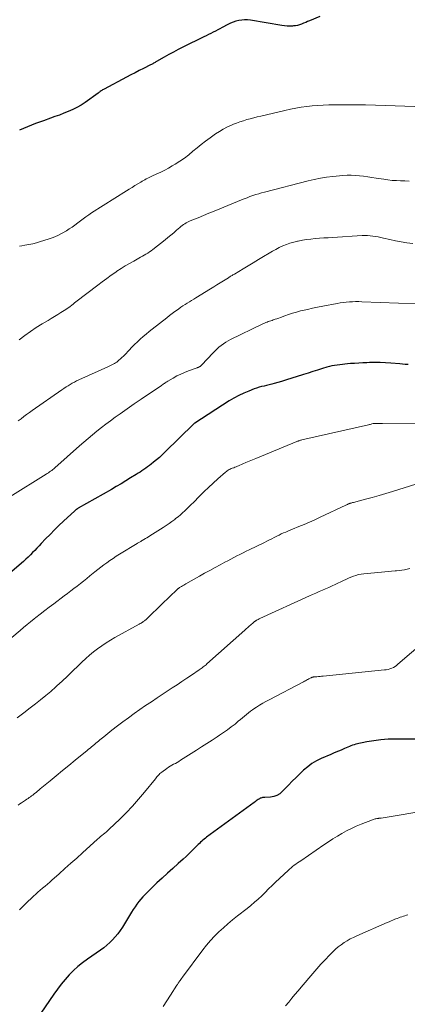
# Model space of a CAD drawing. Units: feet. Extents: x 2005000 to 2010007, y 560000 to 565000.
# Drawn here: x 2006761 to 2006854, y 561221 to 561458 of the extents above; entities that cross this region are included whole.
import ezdxf

# ---------------------------------------------------------------- set-up
doc = ezdxf.new("R2010")
doc.units = ezdxf.units.FT
doc.header["$LTSCALE"] = 100
doc.header["$MEASUREMENT"] = 0
doc.layers.add('CONTOUR INDEX', color=32, linetype='Continuous', lineweight=25)
doc.layers.add('CONTOUR INTERMEDIATE', color=40, linetype='Continuous', lineweight=15)

msp = doc.modelspace()

# ---------------------------------------------------------------- linework, layer by layer
at = {"layer": 'CONTOUR INDEX', "flags": 128}
for points, elevation in [([(2006833.43, 561459.12), (2006830.96, 561458.06), (2006830.48, 561457.85), (2006830.01, 561457.65), (2006829.52, 561457.45), (2006829.04, 561457.26), (2006828.56, 561457.09), (2006828.06, 561456.95), (2006827.56, 561456.86), (2006827.04, 561456.8), (2006826.81, 561456.78), (2006826.17, 561456.76), (2006825.54, 561456.77), (2006824.91, 561456.82), (2006824.28, 561456.9), (2006816.7, 561458.19), (2006816, 561458.27), (2006815.3, 561458.3), (2006814.6, 561458.24), (2006813.9, 561458.14), (2006813.22, 561457.97), (2006812.55, 561457.75), (2006811.9, 561457.48), (2006811.27, 561457.17), (2006809.91, 561456.42), (2006809.37, 561456.13), (2006808.82, 561455.84), (2006808.28, 561455.56), (2006807.73, 561455.28), (2006807.18, 561455), (2006806.63, 561454.73), (2006806.07, 561454.46), (2006805.52, 561454.19), (2006800.42, 561451.68), (2006799.29, 561451.11), (2006798.16, 561450.52), (2006797.05, 561449.91), (2006795.95, 561449.29), (2006794.1, 561448.22), (2006793.93, 561448.12), (2006793.75, 561448.01), (2006793.57, 561447.91), (2006793.4, 561447.81), (2006793.22, 561447.71), (2006793.04, 561447.62), (2006792.86, 561447.52), (2006792.67, 561447.43), (2006790.98, 561446.58), (2006789.95, 561446.06), (2006788.92, 561445.53), (2006787.89, 561445), (2006786.87, 561444.46), (2006781.49, 561441.6), (2006781.3, 561441.49), (2006781.11, 561441.38), (2006780.92, 561441.25), (2006780.74, 561441.13), (2006780.56, 561440.99), (2006780.39, 561440.86), (2006780.21, 561440.73), (2006780.03, 561440.6), (2006776.87, 561438.37), (2006775.91, 561437.74), (2006774.92, 561437.16), (2006773.9, 561436.64), (2006772.85, 561436.17), (2006771.78, 561435.75), (2006770.7, 561435.33), (2006769.62, 561434.94), (2006768.53, 561434.55), (2006766.84, 561433.96), (2006764.92, 561433.26), (2006763.02, 561432.52), (2006761.13, 561431.72)], 940), ([(2006854.65, 561375.14), (2006853.99, 561375.2), (2006853.33, 561375.25), (2006852.67, 561375.31), (2006850.49, 561375.5), (2006849.21, 561375.59), (2006847.92, 561375.65), (2006846.64, 561375.66), (2006845.35, 561375.63), (2006844.76, 561375.61), (2006843.77, 561375.56), (2006842.78, 561375.51), (2006841.79, 561375.45), (2006840.81, 561375.38), (2006840.09, 561375.33), (2006839.46, 561375.28), (2006838.84, 561375.21), (2006838.21, 561375.13), (2006837.58, 561375.05), (2006836.96, 561374.94), (2006836.34, 561374.82), (2006835.73, 561374.67), (2006835.12, 561374.5), (2006834.03, 561374.18), (2006832.88, 561373.83), (2006831.74, 561373.48), (2006830.6, 561373.11), (2006829.46, 561372.74), (2006829.22, 561372.66), (2006827.96, 561372.25), (2006826.7, 561371.85), (2006825.43, 561371.46), (2006824.16, 561371.09), (2006822.42, 561370.59), (2006821.82, 561370.42), (2006821.21, 561370.26), (2006820.6, 561370.12), (2006819.99, 561369.99), (2006819.38, 561369.85), (2006818.78, 561369.68), (2006818.19, 561369.49), (2006817.6, 561369.28), (2006816.3, 561368.78), (2006815.09, 561368.26), (2006813.9, 561367.7), (2006812.74, 561367.07), (2006811.61, 561366.39), (2006803.29, 561361.05), (2006803.27, 561361.03), (2006803.25, 561361.02), (2006803.23, 561361.01), (2006803.21, 561360.99), (2006803.14, 561360.93), (2006803.13, 561360.92), (2006803.11, 561360.9), (2006803.09, 561360.89), (2006803.08, 561360.87), (2006796.12, 561354.02), (2006795.46, 561353.39), (2006794.78, 561352.77), (2006794.09, 561352.18), (2006793.39, 561351.59), (2006792.81, 561351.13), (2006792.38, 561350.8), (2006791.94, 561350.47), (2006791.5, 561350.15), (2006791.05, 561349.84), (2006790.59, 561349.55), (2006790.13, 561349.25), (2006789.67, 561348.96), (2006789.2, 561348.67), (2006787.84, 561347.82), (2006786.69, 561347.12), (2006785.54, 561346.43), (2006784.38, 561345.74), (2006783.21, 561345.07), (2006775.25, 561340.54), (2006775.15, 561340.47), (2006775, 561340.38), (2006774.95, 561340.33), (2006774.89, 561340.29), (2006774.84, 561340.25), (2006774.78, 561340.2), (2006774.74, 561340.17), (2006774.66, 561340.1), (2006774.58, 561340.04), (2006774.51, 561339.97), (2006774.43, 561339.9), (2006771.7, 561337.38), (2006770.6, 561336.34), (2006769.51, 561335.28), (2006768.44, 561334.21), (2006767.38, 561333.12), (2006766.33, 561332.03), (2006765.81, 561331.48), (2006765.29, 561330.92), (2006764.77, 561330.37), (2006764.26, 561329.81), (2006763.73, 561329.27), (2006763.19, 561328.73), (2006762.64, 561328.21), (2006762.07, 561327.71), (2006758.78, 561324.88)], 920), ([(2006857.24, 561284.8), (2006851.59, 561284.86), (2006849.85, 561284.82), (2006848.12, 561284.7), (2006846.41, 561284.47), (2006844.7, 561284.16), (2006842.11, 561283.6), (2006841.71, 561283.5), (2006841.31, 561283.38), (2006840.92, 561283.23), (2006840.54, 561283.07), (2006840.16, 561282.9), (2006839.78, 561282.73), (2006839.39, 561282.57), (2006839.01, 561282.41), (2006838.54, 561282.22), (2006837.92, 561281.97), (2006837.3, 561281.72), (2006836.69, 561281.45), (2006836.07, 561281.18), (2006833.73, 561280.15), (2006832.6, 561279.58), (2006831.51, 561278.94), (2006830.49, 561278.19), (2006829.52, 561277.36), (2006828.59, 561276.48), (2006827.68, 561275.59), (2006826.77, 561274.68), (2006825.88, 561273.76), (2006824.38, 561272.19), (2006823.75, 561271.67), (2006823.07, 561271.25), (2006822.31, 561271.01), (2006821.5, 561270.87), (2006820.2, 561270.81), (2006820, 561270.79), (2006819.81, 561270.77), (2006819.61, 561270.74), (2006819.42, 561270.7), (2006819.23, 561270.65), (2006819.05, 561270.58), (2006818.87, 561270.49), (2006818.71, 561270.39), (2006818.55, 561270.28), (2006818.31, 561270.11), (2006818.07, 561269.93), (2006817.83, 561269.76), (2006817.6, 561269.59), (2006806.15, 561261.21), (2006805.85, 561260.98), (2006805.55, 561260.74), (2006805.25, 561260.49), (2006804.97, 561260.24), (2006804.69, 561259.98), (2006804.41, 561259.72), (2006804.14, 561259.45), (2006803.87, 561259.18), (2006803.13, 561258.44), (2006802.5, 561257.8), (2006801.85, 561257.17), (2006801.19, 561256.55), (2006800.51, 561255.94), (2006799.28, 561254.85), (2006797.99, 561253.69), (2006796.71, 561252.52), (2006795.44, 561251.35), (2006794.18, 561250.16), (2006791.88, 561247.96), (2006791.33, 561247.41), (2006790.81, 561246.85), (2006790.31, 561246.26), (2006789.82, 561245.66), (2006789.37, 561245.04), (2006788.92, 561244.4), (2006788.49, 561243.76), (2006788.08, 561243.1), (2006785.86, 561239.48), (2006785.34, 561238.68), (2006784.78, 561237.9), (2006784.16, 561237.17), (2006783.52, 561236.46), (2006782.83, 561235.79), (2006782.12, 561235.16), (2006781.37, 561234.56), (2006780.59, 561233.99), (2006777.44, 561231.82), (2006776.26, 561230.94), (2006775.13, 561230.02), (2006774.06, 561229.02), (2006773.03, 561227.98), (2006772.06, 561226.88), (2006771.12, 561225.75), (2006770.23, 561224.58), (2006769.38, 561223.38), (2006765.19, 561217.25)], 900)]:
    msp.add_lwpolyline(points, dxfattribs=dict(at, elevation=elevation))
at = {"layer": 'CONTOUR INTERMEDIATE', "flags": 128}
for points, elevation in [([(2006856.26, 561437.4), (2006844.43, 561437.76), (2006844.2, 561437.77), (2006843.96, 561437.77), (2006843.73, 561437.78), (2006843.5, 561437.78), (2006842.99, 561437.8), (2006842.5, 561437.8), (2006842.01, 561437.81), (2006841.52, 561437.81), (2006841.03, 561437.81), (2006835.6, 561437.76), (2006834.26, 561437.73), (2006832.93, 561437.66), (2006831.6, 561437.55), (2006830.27, 561437.41), (2006828.95, 561437.23), (2006827.63, 561437.01), (2006826.32, 561436.75), (2006825.01, 561436.46), (2006819.17, 561435.07), (2006818.34, 561434.86), (2006817.5, 561434.66), (2006816.67, 561434.44), (2006815.84, 561434.22), (2006815.01, 561433.97), (2006814.19, 561433.71), (2006813.39, 561433.41), (2006812.59, 561433.09), (2006812.14, 561432.91), (2006811.15, 561432.45), (2006810.17, 561431.94), (2006809.23, 561431.38), (2006808.32, 561430.77), (2006806.98, 561429.82), (2006805.92, 561429.04), (2006804.88, 561428.25), (2006803.86, 561427.42), (2006802.85, 561426.58), (2006801.84, 561425.75), (2006800.8, 561424.96), (2006799.72, 561424.21), (2006798.62, 561423.5), (2006797.88, 561423.05), (2006796.98, 561422.53), (2006796.07, 561422.03), (2006795.14, 561421.56), (2006794.2, 561421.12), (2006793, 561420.58), (2006792.65, 561420.42), (2006792.31, 561420.26), (2006791.97, 561420.09), (2006791.63, 561419.91), (2006791.3, 561419.73), (2006790.96, 561419.54), (2006790.64, 561419.35), (2006790.31, 561419.16), (2006789.59, 561418.73), (2006788.9, 561418.31), (2006788.22, 561417.89), (2006787.54, 561417.47), (2006786.86, 561417.05), (2006778.47, 561411.75), (2006777.77, 561411.29), (2006777.09, 561410.82), (2006776.42, 561410.33), (2006775.76, 561409.82), (2006775.11, 561409.3), (2006774.44, 561408.81), (2006773.76, 561408.33), (2006773.07, 561407.87), (2006772.41, 561407.44), (2006771.37, 561406.82), (2006770.29, 561406.27), (2006769.17, 561405.8), (2006768.03, 561405.39), (2006766.14, 561404.8), (2006765.22, 561404.53), (2006764.29, 561404.29), (2006763.35, 561404.1), (2006762.4, 561403.93), (2006761.67, 561403.81), (2006761.09, 561403.7)], 936), ([(2006854.93, 561419.42), (2006853.9, 561419.43), (2006852.88, 561419.46), (2006851.86, 561419.51), (2006850.84, 561419.58), (2006849.83, 561419.69), (2006848.82, 561419.83), (2006846.96, 561420.12), (2006845.96, 561420.27), (2006844.96, 561420.42), (2006843.96, 561420.56), (2006842.96, 561420.69), (2006841.96, 561420.79), (2006840.96, 561420.85), (2006839.96, 561420.83), (2006838.95, 561420.76), (2006836.56, 561420.52), (2006835.05, 561420.34), (2006833.56, 561420.1), (2006832.07, 561419.8), (2006830.59, 561419.46), (2006820.12, 561416.75), (2006819.41, 561416.56), (2006818.7, 561416.36), (2006817.99, 561416.13), (2006817.29, 561415.9), (2006816.6, 561415.65), (2006815.91, 561415.4), (2006815.22, 561415.13), (2006814.53, 561414.85), (2006809.31, 561412.71), (2006808.01, 561412.18), (2006806.72, 561411.65), (2006805.42, 561411.11), (2006804.12, 561410.58), (2006802.22, 561409.8), (2006801.88, 561409.65), (2006801.54, 561409.49), (2006801.22, 561409.32), (2006800.89, 561409.13), (2006800.58, 561408.93), (2006800.27, 561408.72), (2006799.98, 561408.49), (2006799.7, 561408.25), (2006798.91, 561407.55), (2006798.22, 561406.96), (2006797.54, 561406.38), (2006796.84, 561405.81), (2006796.14, 561405.24), (2006793.17, 561402.91), (2006792.77, 561402.62), (2006792.37, 561402.33), (2006791.96, 561402.06), (2006791.54, 561401.8), (2006791.11, 561401.56), (2006790.68, 561401.31), (2006790.26, 561401.06), (2006789.83, 561400.82), (2006788.61, 561400.13), (2006787.59, 561399.54), (2006786.56, 561398.93), (2006785.56, 561398.29), (2006784.56, 561397.65), (2006784.3, 561397.48), (2006783.19, 561396.72), (2006782.09, 561395.95), (2006781, 561395.15), (2006779.93, 561394.34), (2006774.7, 561390.28), (2006774.36, 561390.01), (2006774.01, 561389.74), (2006773.66, 561389.47), (2006773.31, 561389.2), (2006772.96, 561388.93), (2006772.61, 561388.67), (2006772.24, 561388.42), (2006771.87, 561388.18), (2006771.08, 561387.68), (2006770.31, 561387.2), (2006769.53, 561386.72), (2006768.76, 561386.26), (2006767.97, 561385.79), (2006766.59, 561384.98), (2006765.14, 561384.09), (2006763.72, 561383.15), (2006762.34, 561382.15), (2006760.99, 561381.11)], 932), ([(2006855.79, 561404.34), (2006854.39, 561404.53), (2006853.01, 561404.75), (2006851.63, 561405.02), (2006850.25, 561405.32), (2006848.74, 561405.68), (2006848.1, 561405.83), (2006847.46, 561405.95), (2006846.82, 561406.06), (2006846.18, 561406.16), (2006845.53, 561406.23), (2006844.89, 561406.27), (2006844.24, 561406.28), (2006843.59, 561406.26), (2006836.43, 561405.82), (2006835.4, 561405.76), (2006834.36, 561405.69), (2006833.33, 561405.61), (2006832.29, 561405.53), (2006832.27, 561405.53), (2006831.25, 561405.43), (2006830.23, 561405.3), (2006829.22, 561405.14), (2006828.21, 561404.95), (2006828.02, 561404.91), (2006827.12, 561404.7), (2006826.23, 561404.44), (2006825.36, 561404.12), (2006824.5, 561403.76), (2006823.66, 561403.36), (2006822.83, 561402.94), (2006822.01, 561402.49), (2006821.21, 561402.02), (2006819.84, 561401.2), (2006818.62, 561400.46), (2006817.39, 561399.72), (2006816.16, 561398.98), (2006814.94, 561398.25), (2006812.85, 561396.99), (2006812.67, 561396.88), (2006812.49, 561396.77), (2006812.31, 561396.66), (2006812.12, 561396.55), (2006811.94, 561396.44), (2006811.76, 561396.33), (2006811.58, 561396.22), (2006811.4, 561396.11), (2006810.2, 561395.37), (2006809.42, 561394.88), (2006808.64, 561394.4), (2006807.86, 561393.92), (2006807.07, 561393.43), (2006803.58, 561391.27), (2006803.05, 561390.95), (2006802.53, 561390.63), (2006802.01, 561390.31), (2006801.49, 561389.99), (2006800.97, 561389.66), (2006800.46, 561389.33), (2006799.95, 561388.98), (2006799.45, 561388.63), (2006799.13, 561388.4), (2006798.48, 561387.93), (2006797.83, 561387.45), (2006797.19, 561386.96), (2006796.55, 561386.46), (2006793.07, 561383.71), (2006792.34, 561383.12), (2006791.61, 561382.52), (2006790.89, 561381.91), (2006790.18, 561381.29), (2006789.48, 561380.65), (2006788.79, 561380), (2006788.13, 561379.33), (2006787.48, 561378.65), (2006786.46, 561377.55), (2006786.12, 561377.19), (2006785.76, 561376.84), (2006785.4, 561376.51), (2006785.02, 561376.19), (2006784.79, 561376), (2006784.52, 561375.78), (2006784.24, 561375.58), (2006783.95, 561375.4), (2006783.64, 561375.24), (2006783.33, 561375.08), (2006783.02, 561374.93), (2006782.71, 561374.78), (2006782.4, 561374.63), (2006775.38, 561371.46), (2006774.85, 561371.21), (2006774.33, 561370.95), (2006773.81, 561370.67), (2006773.3, 561370.38), (2006772.79, 561370.07), (2006772.3, 561369.76), (2006771.81, 561369.43), (2006771.32, 561369.1), (2006764.16, 561364.08), (2006763.48, 561363.59), (2006762.8, 561363.1), (2006762.13, 561362.61), (2006761.47, 561362.11), (2006760.81, 561361.6)], 928), ([(2006856.8, 561389.79), (2006843.53, 561390.31), (2006842.78, 561390.33), (2006842.03, 561390.33), (2006841.28, 561390.31), (2006840.54, 561390.27), (2006839.79, 561390.2), (2006839.05, 561390.12), (2006838.31, 561390.01), (2006837.57, 561389.89), (2006834.1, 561389.23), (2006832.88, 561388.99), (2006831.66, 561388.74), (2006830.45, 561388.47), (2006829.25, 561388.19), (2006828.78, 561388.08), (2006827.81, 561387.83), (2006826.85, 561387.55), (2006825.9, 561387.25), (2006824.95, 561386.92), (2006823.95, 561386.55), (2006823.51, 561386.39), (2006823.07, 561386.23), (2006822.63, 561386.07), (2006822.19, 561385.92), (2006821.9, 561385.82), (2006821.6, 561385.71), (2006821.3, 561385.61), (2006821.01, 561385.51), (2006820.71, 561385.41), (2006820.42, 561385.3), (2006820.13, 561385.18), (2006819.84, 561385.06), (2006819.56, 561384.92), (2006811.94, 561381.19), (2006811.34, 561380.87), (2006810.75, 561380.53), (2006810.19, 561380.16), (2006809.63, 561379.76), (2006809.11, 561379.33), (2006808.59, 561378.88), (2006808.1, 561378.41), (2006807.63, 561377.92), (2006805.01, 561375.1), (2006804.93, 561375.02), (2006804.85, 561374.94), (2006804.77, 561374.87), (2006804.69, 561374.8), (2006804.6, 561374.73), (2006804.51, 561374.68), (2006804.41, 561374.62), (2006804.31, 561374.57), (2006804.19, 561374.52), (2006804.08, 561374.48), (2006803.97, 561374.43), (2006803.86, 561374.39), (2006801.78, 561373.63), (2006800.84, 561373.26), (2006799.92, 561372.86), (2006799.02, 561372.41), (2006798.13, 561371.92), (2006796.81, 561371.15), (2006796.6, 561371.02), (2006796.39, 561370.89), (2006796.18, 561370.76), (2006795.98, 561370.62), (2006795.78, 561370.48), (2006795.58, 561370.34), (2006795.37, 561370.2), (2006795.17, 561370.07), (2006792.14, 561368.02), (2006790.43, 561366.85), (2006788.72, 561365.68), (2006787.02, 561364.49), (2006785.33, 561363.29), (2006784.14, 561362.44), (2006783.03, 561361.63), (2006781.92, 561360.8), (2006780.83, 561359.96), (2006779.75, 561359.1), (2006778.69, 561358.22), (2006777.63, 561357.34), (2006776.59, 561356.44), (2006775.55, 561355.53), (2006769.6, 561350.26), (2006769.35, 561350.05), (2006769.1, 561349.84), (2006768.85, 561349.64), (2006768.59, 561349.45), (2006768.33, 561349.26), (2006768.06, 561349.07), (2006767.79, 561348.89), (2006767.51, 561348.71), (2006758.8, 561343.29)], 924), ([(2006862.42, 561361.04), (2006848.5, 561360.95), (2006848.17, 561360.95), (2006847.84, 561360.95), (2006847.5, 561360.95), (2006847.17, 561360.96), (2006846.55, 561360.97), (2006846.53, 561360.97), (2006846.5, 561360.97), (2006846.48, 561360.97), (2006846.45, 561360.97), (2006846.36, 561360.96), (2006846.33, 561360.95), (2006846.31, 561360.95), (2006846.28, 561360.94), (2006846.26, 561360.94), (2006845.93, 561360.84), (2006845.74, 561360.79), (2006845.55, 561360.74), (2006845.36, 561360.69), (2006845.16, 561360.65), (2006829.07, 561356.98), (2006828.92, 561356.94), (2006828.77, 561356.9), (2006828.62, 561356.86), (2006828.47, 561356.81), (2006828.32, 561356.77), (2006828.18, 561356.72), (2006828.03, 561356.66), (2006827.89, 561356.6), (2006817.99, 561352.54), (2006817.2, 561352.22), (2006816.41, 561351.88), (2006815.63, 561351.54), (2006814.85, 561351.2), (2006813.87, 561350.76), (2006813.58, 561350.63), (2006813.28, 561350.51), (2006812.98, 561350.4), (2006812.68, 561350.3), (2006812.59, 561350.27), (2006812.33, 561350.18), (2006812.08, 561350.08), (2006811.84, 561349.96), (2006811.59, 561349.84), (2006811.36, 561349.7), (2006811.13, 561349.56), (2006810.92, 561349.39), (2006810.71, 561349.22), (2006808.84, 561347.59), (2006807.72, 561346.59), (2006806.61, 561345.56), (2006805.53, 561344.52), (2006804.46, 561343.45), (2006802.97, 561341.93), (2006802.46, 561341.42), (2006801.94, 561340.9), (2006801.43, 561340.4), (2006800.9, 561339.9), (2006800.37, 561339.4), (2006799.83, 561338.92), (2006799.27, 561338.46), (2006798.7, 561338.01), (2006798.49, 561337.84), (2006797.79, 561337.33), (2006797.1, 561336.82), (2006796.38, 561336.34), (2006795.66, 561335.87), (2006792.52, 561333.88), (2006792.16, 561333.65), (2006791.79, 561333.42), (2006791.42, 561333.2), (2006791.05, 561332.98), (2006790.6, 561332.72), (2006790.45, 561332.63), (2006790.3, 561332.54), (2006790.15, 561332.45), (2006790, 561332.37), (2006789.85, 561332.28), (2006789.7, 561332.19), (2006789.55, 561332.1), (2006789.4, 561332.01), (2006785.18, 561329.42), (2006784.4, 561328.94), (2006783.63, 561328.43), (2006782.88, 561327.92), (2006782.13, 561327.38), (2006781.39, 561326.84), (2006780.66, 561326.29), (2006779.93, 561325.72), (2006779.22, 561325.15), (2006778.04, 561324.19), (2006777.28, 561323.58), (2006776.52, 561322.97), (2006775.75, 561322.37), (2006774.99, 561321.77), (2006774.21, 561321.17), (2006773.44, 561320.58), (2006772.67, 561319.99), (2006771.89, 561319.4), (2006769.33, 561317.48), (2006768.25, 561316.66), (2006767.18, 561315.83), (2006766.1, 561315), (2006765.04, 561314.16), (2006764.63, 561313.83), (2006763.77, 561313.15), (2006762.92, 561312.46), (2006762.08, 561311.76), (2006761.24, 561311.06), (2006757.25, 561307.68)], 916), ([(2006856.52, 561346.31), (2006850.93, 561344.55), (2006849.31, 561344.06), (2006847.68, 561343.58), (2006846.05, 561343.12), (2006844.41, 561342.69), (2006841.5, 561341.94), (2006841.31, 561341.89), (2006841.13, 561341.83), (2006840.94, 561341.78), (2006840.75, 561341.71), (2006840.62, 561341.67), (2006840.5, 561341.63), (2006840.39, 561341.58), (2006840.27, 561341.53), (2006840.16, 561341.48), (2006840.05, 561341.43), (2006839.94, 561341.38), (2006839.82, 561341.32), (2006839.71, 561341.27), (2006833.49, 561338.34), (2006832.21, 561337.75), (2006830.93, 561337.18), (2006829.64, 561336.63), (2006828.34, 561336.09), (2006826.81, 561335.47), (2006826.27, 561335.25), (2006825.74, 561335.02), (2006825.2, 561334.79), (2006824.67, 561334.55), (2006824.14, 561334.31), (2006823.61, 561334.06), (2006823.09, 561333.8), (2006822.57, 561333.54), (2006822.43, 561333.47), (2006821.85, 561333.17), (2006821.26, 561332.88), (2006820.67, 561332.58), (2006820.07, 561332.29), (2006816.4, 561330.5), (2006815.66, 561330.14), (2006814.92, 561329.77), (2006814.19, 561329.4), (2006813.45, 561329.02), (2006812.72, 561328.64), (2006811.99, 561328.25), (2006811.26, 561327.87), (2006810.53, 561327.48), (2006809.45, 561326.9), (2006808.18, 561326.22), (2006806.92, 561325.53), (2006805.66, 561324.83), (2006804.41, 561324.12), (2006801.18, 561322.3), (2006800.91, 561322.14), (2006800.64, 561321.99), (2006800.37, 561321.83), (2006800.1, 561321.66), (2006799.76, 561321.45), (2006799.66, 561321.39), (2006799.57, 561321.33), (2006799.48, 561321.26), (2006799.39, 561321.2), (2006799.31, 561321.13), (2006799.22, 561321.06), (2006799.14, 561320.98), (2006799.06, 561320.91), (2006795.37, 561317.36), (2006794.68, 561316.7), (2006793.99, 561316.03), (2006793.3, 561315.37), (2006792.61, 561314.71), (2006791.51, 561313.65), (2006791.36, 561313.52), (2006791.22, 561313.4), (2006791.07, 561313.28), (2006790.92, 561313.16), (2006790.82, 561313.09), (2006790.72, 561313.01), (2006790.61, 561312.94), (2006790.49, 561312.88), (2006790.38, 561312.81), (2006790.26, 561312.75), (2006790.14, 561312.69), (2006790.03, 561312.63), (2006789.91, 561312.57), (2006784.08, 561309.36), (2006783, 561308.73), (2006781.94, 561308.08), (2006780.92, 561307.38), (2006779.91, 561306.65), (2006778.94, 561305.87), (2006777.98, 561305.08), (2006777.05, 561304.25), (2006776.14, 561303.4), (2006775.22, 561302.5), (2006773.94, 561301.28), (2006772.66, 561300.06), (2006771.37, 561298.86), (2006770.07, 561297.66), (2006769.81, 561297.42), (2006768.62, 561296.37), (2006767.42, 561295.34), (2006766.19, 561294.34), (2006764.93, 561293.36), (2006764.3, 561292.87), (2006763.35, 561292.15), (2006762.42, 561291.42), (2006761.48, 561290.69), (2006760.55, 561289.95)], 912), ([(2006855.08, 561325.98), (2006854.44, 561325.82), (2006853.8, 561325.69), (2006853.16, 561325.57), (2006852.51, 561325.49), (2006851.85, 561325.43), (2006851.52, 561325.4), (2006850.69, 561325.34), (2006849.87, 561325.28), (2006849.05, 561325.2), (2006848.23, 561325.13), (2006844.01, 561324.72), (2006843.37, 561324.63), (2006842.73, 561324.51), (2006842.11, 561324.33), (2006841.49, 561324.13), (2006840.89, 561323.89), (2006840.29, 561323.64), (2006839.69, 561323.37), (2006839.1, 561323.1), (2006837.13, 561322.15), (2006836.36, 561321.79), (2006835.58, 561321.44), (2006834.8, 561321.09), (2006834.02, 561320.75), (2006833.24, 561320.41), (2006832.46, 561320.07), (2006831.68, 561319.72), (2006830.9, 561319.37), (2006818.97, 561313.93), (2006818.77, 561313.83), (2006818.58, 561313.73), (2006818.39, 561313.63), (2006818.2, 561313.52), (2006818, 561313.41), (2006817.91, 561313.35), (2006817.82, 561313.3), (2006817.74, 561313.24), (2006817.65, 561313.18), (2006817.57, 561313.12), (2006817.49, 561313.05), (2006817.41, 561312.98), (2006817.33, 561312.92), (2006816.77, 561312.42), (2006816.41, 561312.11), (2006816.05, 561311.79), (2006815.69, 561311.47), (2006815.34, 561311.15), (2006806.24, 561303), (2006806.01, 561302.8), (2006805.79, 561302.61), (2006805.56, 561302.42), (2006805.32, 561302.24), (2006805.09, 561302.06), (2006804.85, 561301.89), (2006804.61, 561301.71), (2006804.36, 561301.54), (2006802.53, 561300.31), (2006801.37, 561299.52), (2006800.21, 561298.74), (2006799.04, 561297.97), (2006797.87, 561297.19), (2006794.27, 561294.82), (2006792.86, 561293.88), (2006791.47, 561292.94), (2006790.08, 561291.98), (2006788.7, 561291.02), (2006788.67, 561290.99), (2006787.32, 561290.01), (2006785.99, 561289.03), (2006784.67, 561288.02), (2006783.36, 561286.99), (2006781.43, 561285.44), (2006781.1, 561285.17), (2006780.77, 561284.91), (2006780.45, 561284.64), (2006780.12, 561284.38), (2006779.79, 561284.11), (2006779.47, 561283.84), (2006779.14, 561283.57), (2006778.82, 561283.31), (2006778.77, 561283.27), (2006778.43, 561282.99), (2006778.08, 561282.7), (2006777.73, 561282.41), (2006777.38, 561282.13), (2006774.51, 561279.77), (2006772.99, 561278.52), (2006771.47, 561277.27), (2006769.95, 561276.02), (2006768.44, 561274.77), (2006766.1, 561272.83), (2006765.75, 561272.54), (2006765.41, 561272.26), (2006765.07, 561271.98), (2006764.72, 561271.7), (2006764.58, 561271.59), (2006764.31, 561271.37), (2006764.02, 561271.16), (2006763.73, 561270.95), (2006763.44, 561270.75), (2006763.15, 561270.55), (2006762.85, 561270.35), (2006762.55, 561270.15), (2006762.26, 561269.96), (2006762.02, 561269.8), (2006761.61, 561269.52), (2006761.2, 561269.24), (2006760.8, 561268.94)], 908), ([(2006858.76, 561308.56), (2006852.24, 561302.89), (2006851.88, 561302.61), (2006851.52, 561302.36), (2006851.12, 561302.14), (2006850.72, 561301.95), (2006850.29, 561301.8), (2006849.86, 561301.67), (2006849.42, 561301.58), (2006848.98, 561301.52), (2006834.23, 561300.03), (2006833.85, 561300), (2006833.46, 561299.96), (2006833.07, 561299.93), (2006832.69, 561299.9), (2006832.12, 561299.86), (2006832.02, 561299.85), (2006831.91, 561299.83), (2006831.81, 561299.81), (2006831.71, 561299.79), (2006831.61, 561299.77), (2006831.52, 561299.73), (2006831.42, 561299.7), (2006831.33, 561299.65), (2006831.22, 561299.6), (2006831.08, 561299.53), (2006830.94, 561299.46), (2006830.79, 561299.39), (2006830.65, 561299.31), (2006830.44, 561299.2), (2006830.2, 561299.07), (2006829.95, 561298.94), (2006829.71, 561298.81), (2006829.46, 561298.68), (2006821.22, 561294.33), (2006820.44, 561293.91), (2006819.67, 561293.48), (2006818.91, 561293.02), (2006818.16, 561292.56), (2006817.74, 561292.29), (2006817.21, 561291.94), (2006816.7, 561291.57), (2006816.21, 561291.18), (2006815.72, 561290.77), (2006815.25, 561290.36), (2006814.77, 561289.95), (2006814.28, 561289.54), (2006813.79, 561289.14), (2006812.99, 561288.49), (2006812.08, 561287.78), (2006811.16, 561287.09), (2006810.22, 561286.43), (2006809.27, 561285.79), (2006808.7, 561285.42), (2006807.46, 561284.61), (2006806.21, 561283.8), (2006804.95, 561282.99), (2006803.7, 561282.19), (2006799.87, 561279.74), (2006799.46, 561279.49), (2006799.05, 561279.24), (2006798.64, 561279.01), (2006798.21, 561278.78), (2006797.79, 561278.55), (2006797.38, 561278.31), (2006796.98, 561278.05), (2006796.58, 561277.77), (2006795.35, 561276.89), (2006795.13, 561276.72), (2006794.92, 561276.54), (2006794.72, 561276.35), (2006794.53, 561276.15), (2006794.34, 561275.94), (2006794.16, 561275.74), (2006793.98, 561275.52), (2006793.81, 561275.31), (2006791.18, 561272.03), (2006789.77, 561270.34), (2006788.31, 561268.69), (2006786.79, 561267.1), (2006785.22, 561265.54), (2006782.7, 561263.14), (2006782.36, 561262.82), (2006782.01, 561262.51), (2006781.66, 561262.21), (2006781.3, 561261.92), (2006780.95, 561261.63), (2006780.59, 561261.33), (2006780.24, 561261.03), (2006779.9, 561260.72), (2006776.28, 561257.45), (2006774.87, 561256.18), (2006773.46, 561254.91), (2006772.05, 561253.64), (2006770.64, 561252.36), (2006768.91, 561250.81), (2006768.36, 561250.32), (2006767.8, 561249.84), (2006767.24, 561249.37), (2006766.67, 561248.91), (2006766.1, 561248.44), (2006765.54, 561247.97), (2006764.99, 561247.48), (2006764.45, 561246.97), (2006762.53, 561245.13), (2006761.09, 561243.66)], 904), ([(2006860.17, 561267.82), (2006848.21, 561265.82), (2006848.08, 561265.8), (2006847.94, 561265.78), (2006847.8, 561265.77), (2006847.66, 561265.75), (2006847.53, 561265.74), (2006847.39, 561265.73), (2006847.25, 561265.7), (2006847.11, 561265.68), (2006846.94, 561265.65), (2006846.72, 561265.6), (2006846.5, 561265.54), (2006846.29, 561265.47), (2006846.08, 561265.4), (2006843.36, 561264.34), (2006842.17, 561263.85), (2006841.01, 561263.33), (2006839.87, 561262.75), (2006838.74, 561262.13), (2006837.64, 561261.48), (2006836.54, 561260.8), (2006835.47, 561260.11), (2006834.4, 561259.39), (2006828.81, 561255.54), (2006828.41, 561255.27), (2006828.02, 561254.99), (2006827.63, 561254.71), (2006827.24, 561254.43), (2006826.85, 561254.14), (2006826.48, 561253.84), (2006826.12, 561253.52), (2006825.76, 561253.2), (2006822.77, 561250.33), (2006821.93, 561249.52), (2006821.09, 561248.71), (2006820.25, 561247.9), (2006819.42, 561247.09), (2006818.57, 561246.29), (2006817.7, 561245.51), (2006816.81, 561244.76), (2006815.91, 561244.03), (2006813.56, 561242.2), (2006812.41, 561241.28), (2006811.29, 561240.35), (2006810.2, 561239.37), (2006809.12, 561238.38), (2006808.09, 561237.35), (2006807.09, 561236.28), (2006806.15, 561235.16), (2006805.24, 561234.01), (2006800.31, 561227.42), (2006800.12, 561227.16), (2006799.93, 561226.91), (2006799.75, 561226.64), (2006799.57, 561226.38), (2006799.45, 561226.19), (2006799.33, 561226.02), (2006799.22, 561225.85), (2006799.11, 561225.68), (2006799, 561225.51), (2006797.46, 561223.11), (2006796.58, 561221.74), (2006795.7, 561220.36)], 896), ([(2006854.64, 561242.51), (2006854.27, 561242.38), (2006853.9, 561242.26), (2006853.53, 561242.13), (2006853.16, 561242.01), (2006852.79, 561241.88), (2006852.42, 561241.75), (2006852.05, 561241.62), (2006851.68, 561241.48), (2006851.48, 561241.4), (2006851.02, 561241.21), (2006850.56, 561241.02), (2006850.1, 561240.82), (2006849.64, 561240.63), (2006842.32, 561237.41), (2006841.53, 561237.05), (2006840.76, 561236.66), (2006840.01, 561236.23), (2006839.27, 561235.78), (2006838.56, 561235.28), (2006837.87, 561234.76), (2006837.22, 561234.2), (2006836.59, 561233.6), (2006835.73, 561232.74), (2006834.7, 561231.67), (2006833.69, 561230.59), (2006832.71, 561229.49), (2006831.74, 561228.37), (2006828.93, 561225.04), (2006828.18, 561224.15), (2006827.43, 561223.25), (2006826.68, 561222.35), (2006825.93, 561221.45), (2006825.18, 561220.55)], 892)]:
    msp.add_lwpolyline(points, dxfattribs=dict(at, elevation=elevation))

doc.saveas('drawing.dxf')
